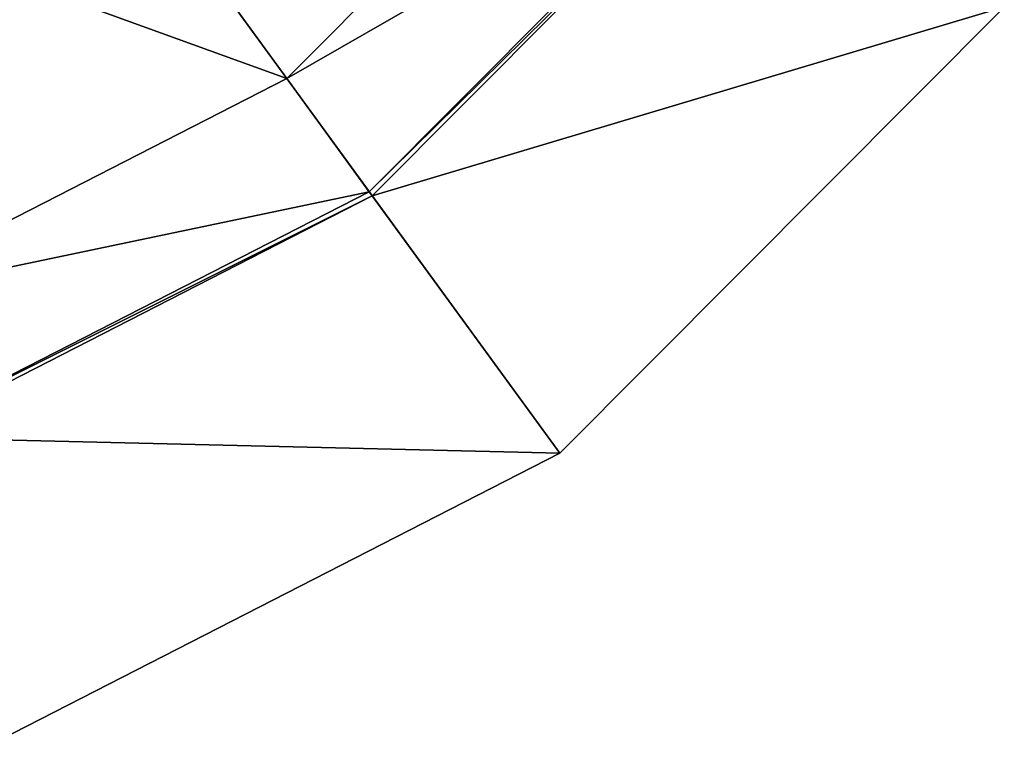
# Model space of a CAD drawing. Units: inches. Extents: x -6.3 to 6.3, y -6.2 to 6.2.
# Drawn here: x -2 to -0.9, y 1.6 to 2.5 of the extents above; entities that cross this region are included whole.
import ezdxf

# ---------------------------------------------------------------- set-up
doc = ezdxf.new("R2010")
doc.units = ezdxf.units.IN
doc.layers.get('0').update_dxf_attribs({"true_color": 0xc2ced6})

msp = doc.modelspace()

# ---------------------------------------------------------------- linework, layer by layer
for points in [[(-2.7787, 3.8689), (-1.3833, 1.9552), (-2.043, 1.6176), (-2.7787, 3.8689)], [(-2.7787, 3.8689), (-0.8602, 2.48), (-1.3833, 1.9552), (-2.7787, 3.8689)], [(-1.7046, 2.3957), (-2.0166, 2.8237), (-2.3769, 2.6393), (-1.7046, 2.3957)], [(-2.0166, 2.8237), (-1.7046, 2.3957), (-1.3019, 2.7998), (-2.0166, 2.8237)], [(-1.1686, 2.7033), (-1.3019, 2.7998), (-1.7046, 2.3957), (-1.1686, 2.7033)], [(-1.7046, 2.3957), (-1.6076, 2.2628), (-1.1686, 2.7033), (-1.7046, 2.3957)], [(-1.1638, 2.6998), (-1.1686, 2.7033), (-1.6076, 2.2628), (-1.1638, 2.6998)], [(-1.6076, 2.2628), (-1.6041, 2.2579), (-1.1638, 2.6998), (-1.6076, 2.2628)], [(-0.8602, 2.48), (-1.1638, 2.6998), (-1.6041, 2.2579), (-0.8602, 2.48)], [(-2.3769, 2.6393), (-2.2124, 2.1359), (-1.7046, 2.3957), (-2.3769, 2.6393)], [(-1.6041, 2.2579), (-1.3833, 1.9552), (-0.8602, 2.48), (-1.6041, 2.2579)], [(-1.3833, 1.9552), (-1.3833, 1.9552), (-0.8602, 2.48), (-1.3833, 1.9552)], [(-0.8602, 2.48), (-0.8602, 2.48), (-1.3833, 1.9552), (-0.8602, 2.48)], [(-1.6076, 2.2628), (-1.7046, 2.3957), (-2.2124, 2.1359), (-1.6076, 2.2628)], [(-2.2124, 2.1359), (-2.1613, 1.9795), (-1.6076, 2.2628), (-2.2124, 2.1359)], [(-1.6041, 2.2579), (-1.6076, 2.2628), (-2.1613, 1.9795), (-1.6041, 2.2579)], [(-2.1613, 1.9795), (-2.1594, 1.9738), (-1.6041, 2.2579), (-2.1613, 1.9795)], [(-1.3833, 1.9552), (-1.6041, 2.2579), (-2.1594, 1.9738), (-1.3833, 1.9552)], [(-2.1594, 1.9738), (-2.043, 1.6176), (-1.3833, 1.9552), (-2.1594, 1.9738)], [(-2.043, 1.6176), (-2.043, 1.6176), (-1.3833, 1.9552), (-2.043, 1.6176)], [(-1.3833, 1.9552), (-1.3833, 1.9552), (-2.043, 1.6176), (-1.3833, 1.9552)]]:
    msp.add_lwpolyline(points)

doc.saveas('drawing.dxf')
